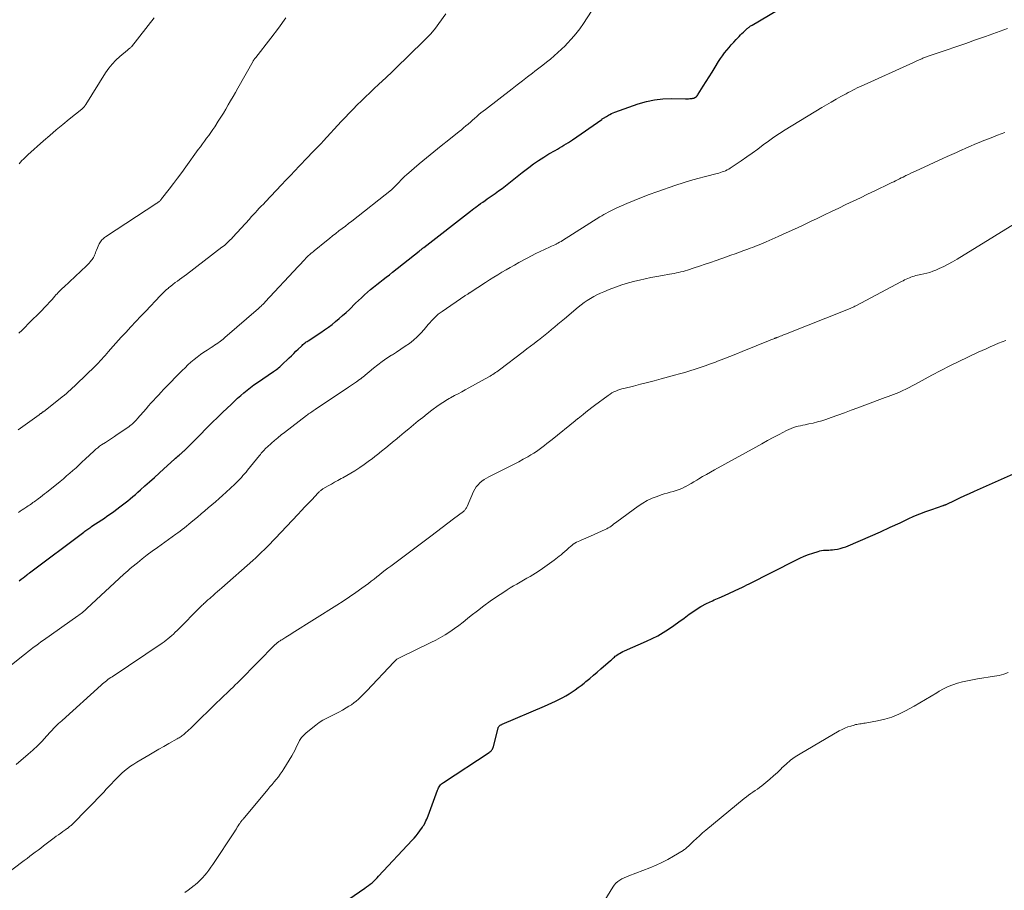
# Model space of a CAD drawing. Units: feet. Extents: x 1950000 to 1955040, y 540000 to 545000.
# Drawn here: x 1950797 to 1951016, y 540512 to 540706 of the extents above; entities that cross this region are included whole.
import ezdxf

# ---------------------------------------------------------------- set-up
doc = ezdxf.new("R2010")
doc.units = ezdxf.units.FT
doc.header["$LTSCALE"] = 100
doc.header["$MEASUREMENT"] = 0
doc.layers.add('CONTOUR INDEX', color=32, linetype='Continuous', lineweight=25)
doc.layers.add('CONTOUR INTERMEDIATE', color=40, linetype='Continuous', lineweight=15)

msp = doc.modelspace()

# ---------------------------------------------------------------- linework, layer by layer
at = {"layer": 'CONTOUR INDEX', "flags": 128}
for points, elevation in [([(1950797.05, 540580.86), (1950797.5, 540581.21), (1950797.94, 540581.55), (1950798.67, 540582.1), (1950798.76, 540582.16), (1950798.84, 540582.22), (1950798.93, 540582.29), (1950799.01, 540582.35), (1950799.09, 540582.42), (1950799.18, 540582.48), (1950799.26, 540582.54), (1950799.35, 540582.61), (1950811.4, 540591.69), (1950811.62, 540591.86), (1950811.85, 540592.02), (1950812.07, 540592.18), (1950812.3, 540592.34), (1950812.53, 540592.5), (1950812.76, 540592.66), (1950812.99, 540592.81), (1950813.22, 540592.97), (1950815.44, 540594.44), (1950815.78, 540594.67), (1950816.11, 540594.89), (1950816.44, 540595.12), (1950816.78, 540595.35), (1950817.11, 540595.58), (1950817.44, 540595.82), (1950817.76, 540596.06), (1950818.09, 540596.3), (1950819.41, 540597.28), (1950820, 540597.73), (1950820.59, 540598.18), (1950821.17, 540598.64), (1950821.75, 540599.11), (1950822.32, 540599.58), (1950822.88, 540600.06), (1950823.44, 540600.55), (1950824, 540601.04), (1950824.99, 540601.93), (1950826.04, 540602.87), (1950827.09, 540603.82), (1950828.13, 540604.76), (1950829.17, 540605.71), (1950831.54, 540607.88), (1950831.8, 540608.11), (1950832.05, 540608.34), (1950832.31, 540608.57), (1950832.58, 540608.79), (1950832.8, 540608.98), (1950832.95, 540609.11), (1950833.1, 540609.24), (1950833.25, 540609.38), (1950833.4, 540609.51), (1950833.55, 540609.64), (1950833.7, 540609.77), (1950833.85, 540609.91), (1950833.99, 540610.05), (1950834.36, 540610.41), (1950834.69, 540610.73), (1950835.02, 540611.05), (1950835.34, 540611.38), (1950835.66, 540611.7), (1950836.95, 540613.03), (1950837.61, 540613.69), (1950838.26, 540614.35), (1950838.92, 540615), (1950839.58, 540615.66), (1950840.25, 540616.3), (1950840.91, 540616.95), (1950841.58, 540617.6), (1950842.25, 540618.24), (1950844.22, 540620.14), (1950844.9, 540620.78), (1950845.58, 540621.41), (1950846.28, 540622.04), (1950846.99, 540622.65), (1950847.71, 540623.25), (1950848.45, 540623.83), (1950849.2, 540624.38), (1950849.97, 540624.92), (1950853.54, 540627.34), (1950853.78, 540627.5), (1950854.01, 540627.67), (1950854.24, 540627.84), (1950854.48, 540628.01), (1950854.7, 540628.19), (1950854.93, 540628.37), (1950855.14, 540628.56), (1950855.35, 540628.76), (1950857.02, 540630.38), (1950857.53, 540630.87), (1950858.04, 540631.36), (1950858.55, 540631.86), (1950859.06, 540632.35), (1950859.74, 540633), (1950859.91, 540633.17), (1950860.09, 540633.33), (1950860.27, 540633.48), (1950860.46, 540633.63), (1950860.65, 540633.78), (1950860.84, 540633.92), (1950861.04, 540634.05), (1950861.24, 540634.19), (1950864.06, 540636.06), (1950864.91, 540636.64), (1950865.74, 540637.23), (1950866.55, 540637.84), (1950867.35, 540638.47), (1950868.14, 540639.12), (1950868.91, 540639.78), (1950869.66, 540640.47), (1950870.4, 540641.17), (1950871.79, 540642.52), (1950872.44, 540643.15), (1950873.1, 540643.76), (1950873.76, 540644.36), (1950874.43, 540644.96), (1950875.12, 540645.55), (1950875.8, 540646.12), (1950876.49, 540646.68), (1950877.19, 540647.23), (1950877.89, 540647.77), (1950878.59, 540648.32), (1950879.29, 540648.87), (1950879.99, 540649.42), (1950885.88, 540654.09), (1950886.01, 540654.19), (1950886.14, 540654.3), (1950886.27, 540654.4), (1950886.39, 540654.5), (1950886.52, 540654.61), (1950886.65, 540654.71), (1950886.78, 540654.81), (1950886.91, 540654.91), (1950897.29, 540662.99), (1950897.68, 540663.29), (1950898.07, 540663.58), (1950898.46, 540663.87), (1950898.85, 540664.15), (1950899.05, 540664.3), (1950899.55, 540664.65), (1950900.04, 540665), (1950900.54, 540665.35), (1950901.04, 540665.7), (1950902.79, 540666.92), (1950903.56, 540667.47), (1950904.32, 540668.03), (1950905.07, 540668.61), (1950905.81, 540669.21), (1950906.54, 540669.8), (1950907.28, 540670.39), (1950908.02, 540670.98), (1950908.77, 540671.56), (1950910.23, 540672.68), (1950911.32, 540673.49), (1950912.43, 540674.27), (1950913.57, 540675), (1950914.74, 540675.7), (1950916.11, 540676.49), (1950916.6, 540676.77), (1950917.09, 540677.06), (1950917.58, 540677.35), (1950918.07, 540677.63), (1950918.56, 540677.93), (1950919.04, 540678.23), (1950919.51, 540678.54), (1950919.98, 540678.86), (1950926.46, 540683.37), (1950926.58, 540683.46), (1950926.71, 540683.55), (1950926.84, 540683.63), (1950926.98, 540683.72), (1950927.11, 540683.8), (1950927.24, 540683.88), (1950927.37, 540683.96), (1950927.51, 540684.04), (1950927.94, 540684.29), (1950928.29, 540684.48), (1950928.65, 540684.66), (1950929.02, 540684.82), (1950929.4, 540684.96), (1950934.57, 540686.8), (1950936.37, 540687.33), (1950938.19, 540687.73), (1950940.05, 540687.94), (1950941.92, 540688.01), (1950945.08, 540687.96), (1950945.39, 540687.96), (1950945.7, 540687.97), (1950946.02, 540687.98), (1950946.33, 540688), (1950946.51, 540688.02), (1950946.72, 540688.05), (1950946.93, 540688.11), (1950947.13, 540688.21), (1950947.31, 540688.33), (1950947.48, 540688.47), (1950947.64, 540688.63), (1950947.78, 540688.8), (1950947.91, 540688.98), (1950948.98, 540690.72), (1950949.64, 540691.78), (1950950.3, 540692.83), (1950950.96, 540693.89), (1950951.62, 540694.95), (1950952.41, 540696.2), (1950952.83, 540696.86), (1950953.28, 540697.51), (1950953.75, 540698.14), (1950954.23, 540698.76), (1950954.73, 540699.37), (1950955.24, 540699.96), (1950955.77, 540700.55), (1950956.31, 540701.12), (1950956.96, 540701.8), (1950957.27, 540702.12), (1950957.59, 540702.44), (1950957.91, 540702.75), (1950958.24, 540703.05), (1950958.62, 540703.4), (1950958.76, 540703.53), (1950958.91, 540703.65), (1950959.06, 540703.78), (1950959.21, 540703.89), (1950959.37, 540704.01), (1950959.52, 540704.12), (1950959.69, 540704.22), (1950959.85, 540704.32), (1950969.49, 540710.05)], 1080), ([(1950865.34, 540506.76), (1950873.83, 540512.56), (1950874.24, 540512.86), (1950874.65, 540513.16), (1950875.05, 540513.48), (1950875.44, 540513.81), (1950875.82, 540514.15), (1950876.19, 540514.5), (1950876.55, 540514.86), (1950876.9, 540515.23), (1950884.34, 540523.22), (1950884.79, 540523.72), (1950885.23, 540524.24), (1950885.65, 540524.77), (1950886.05, 540525.31), (1950886.66, 540526.15), (1950886.75, 540526.28), (1950886.83, 540526.42), (1950886.91, 540526.55), (1950886.99, 540526.69), (1950887.22, 540527.14), (1950887.41, 540527.51), (1950887.58, 540527.88), (1950887.74, 540528.26), (1950887.89, 540528.65), (1950890, 540534.39), (1950890.1, 540534.64), (1950890.22, 540534.88), (1950890.35, 540535.11), (1950890.5, 540535.34), (1950890.67, 540535.55), (1950890.86, 540535.74), (1950891.06, 540535.91), (1950891.28, 540536.07), (1950901.48, 540542.75), (1950901.64, 540542.87), (1950901.8, 540543.01), (1950901.94, 540543.15), (1950902.07, 540543.31), (1950902.19, 540543.49), (1950902.29, 540543.67), (1950902.36, 540543.86), (1950902.42, 540544.06), (1950903.43, 540548.13), (1950903.46, 540548.22), (1950903.49, 540548.31), (1950903.54, 540548.39), (1950903.59, 540548.47), (1950903.64, 540548.54), (1950903.71, 540548.61), (1950903.78, 540548.68), (1950903.85, 540548.73), (1950903.91, 540548.77), (1950904.02, 540548.84), (1950904.13, 540548.9), (1950904.25, 540548.96), (1950904.37, 540549.02), (1950913.73, 540553.01), (1950914.55, 540553.37), (1950915.36, 540553.73), (1950916.16, 540554.11), (1950916.96, 540554.5), (1950917.09, 540554.56), (1950917.81, 540554.94), (1950918.52, 540555.34), (1950919.22, 540555.76), (1950919.91, 540556.2), (1950920.58, 540556.66), (1950921.25, 540557.14), (1950921.9, 540557.63), (1950922.54, 540558.14), (1950922.95, 540558.49), (1950923.79, 540559.18), (1950924.63, 540559.88), (1950925.46, 540560.58), (1950926.28, 540561.29), (1950928.44, 540563.16), (1950928.61, 540563.31), (1950928.78, 540563.46), (1950928.94, 540563.62), (1950929.1, 540563.78), (1950929.26, 540563.94), (1950929.42, 540564.09), (1950929.6, 540564.22), (1950929.79, 540564.35), (1950930.09, 540564.54), (1950930.43, 540564.75), (1950930.79, 540564.95), (1950931.15, 540565.13), (1950931.51, 540565.3), (1950936.4, 540567.43), (1950937.67, 540568.02), (1950938.92, 540568.67), (1950940.12, 540569.38), (1950941.3, 540570.14), (1950942.46, 540570.94), (1950943.61, 540571.75), (1950944.74, 540572.58), (1950945.87, 540573.42), (1950946.04, 540573.54), (1950947.23, 540574.37), (1950948.45, 540575.14), (1950949.73, 540575.82), (1950951.03, 540576.44), (1950951.45, 540576.62), (1950952.57, 540577.11), (1950953.69, 540577.6), (1950954.81, 540578.11), (1950955.92, 540578.63), (1950957.05, 540579.16), (1950957.6, 540579.41), (1950958.14, 540579.67), (1950958.68, 540579.94), (1950959.22, 540580.21), (1950969.56, 540585.45), (1950970.48, 540585.9), (1950971.42, 540586.31), (1950972.37, 540586.68), (1950973.33, 540587.02), (1950974.51, 540587.41), (1950974.9, 540587.52), (1950975.29, 540587.6), (1950975.68, 540587.65), (1950976.08, 540587.67), (1950976.49, 540587.68), (1950976.89, 540587.7), (1950977.29, 540587.73), (1950977.69, 540587.76), (1950978.18, 540587.82), (1950978.81, 540587.91), (1950979.44, 540588.04), (1950980.06, 540588.23), (1950980.66, 540588.45), (1950983.95, 540589.83), (1950986.16, 540590.78), (1950988.36, 540591.75), (1950990.55, 540592.75), (1950992.73, 540593.77), (1950994.51, 540594.61), (1950995.81, 540595.2), (1950997.11, 540595.76), (1950998.43, 540596.27), (1950999.77, 540596.74), (1951002.29, 540597.59), (1951002.38, 540597.62), (1951002.46, 540597.65), (1951002.55, 540597.68), (1951002.63, 540597.71), (1951002.71, 540597.74), (1951002.8, 540597.78), (1951002.88, 540597.81), (1951002.96, 540597.85), (1951004.93, 540598.79), (1951006, 540599.3), (1951007.07, 540599.8), (1951008.15, 540600.29), (1951009.23, 540600.77), (1951019.21, 540605.2)], 1100)]:
    msp.add_lwpolyline(points, dxfattribs=dict(at, elevation=elevation))
at = {"layer": 'CONTOUR INTERMEDIATE', "flags": 128}
for points, elevation in [([(1950796.9, 540596.06), (1950797.3, 540596.34), (1950797.7, 540596.61), (1950798.11, 540596.88), (1950798.52, 540597.14), (1950798.79, 540597.32), (1950799.07, 540597.49), (1950799.34, 540597.67), (1950799.6, 540597.85), (1950799.87, 540598.04), (1950800.13, 540598.23), (1950800.4, 540598.42), (1950800.66, 540598.61), (1950800.91, 540598.81), (1950801.31, 540599.11), (1950801.77, 540599.46), (1950802.22, 540599.81), (1950802.67, 540600.17), (1950803.12, 540600.52), (1950806.18, 540602.96), (1950806.9, 540603.55), (1950807.61, 540604.15), (1950808.31, 540604.75), (1950809, 540605.37), (1950809.69, 540606), (1950810.37, 540606.63), (1950811.05, 540607.26), (1950811.73, 540607.89), (1950813.72, 540609.77), (1950813.91, 540609.94), (1950814.11, 540610.11), (1950814.31, 540610.28), (1950814.52, 540610.44), (1950814.73, 540610.6), (1950814.94, 540610.75), (1950815.16, 540610.9), (1950815.38, 540611.04), (1950816.25, 540611.61), (1950816.91, 540612.04), (1950817.56, 540612.47), (1950818.21, 540612.91), (1950818.86, 540613.35), (1950821.4, 540615.09), (1950821.67, 540615.29), (1950821.93, 540615.49), (1950822.18, 540615.7), (1950822.43, 540615.93), (1950822.67, 540616.16), (1950822.9, 540616.4), (1950823.13, 540616.64), (1950823.35, 540616.89), (1950825.24, 540619.09), (1950825.78, 540619.71), (1950826.33, 540620.33), (1950826.89, 540620.94), (1950827.45, 540621.54), (1950828.01, 540622.14), (1950828.58, 540622.74), (1950829.15, 540623.34), (1950829.72, 540623.94), (1950829.78, 540624), (1950830.38, 540624.62), (1950830.98, 540625.25), (1950831.59, 540625.87), (1950832.19, 540626.49), (1950833.27, 540627.58), (1950833.91, 540628.21), (1950834.56, 540628.83), (1950835.23, 540629.43), (1950835.91, 540630.01), (1950836.61, 540630.58), (1950837.32, 540631.12), (1950838.06, 540631.63), (1950838.8, 540632.13), (1950839.73, 540632.72), (1950840.09, 540632.95), (1950840.44, 540633.19), (1950840.8, 540633.42), (1950841.16, 540633.66), (1950841.55, 540633.92), (1950841.71, 540634.03), (1950841.86, 540634.14), (1950842.02, 540634.26), (1950842.17, 540634.38), (1950842.31, 540634.5), (1950842.46, 540634.63), (1950842.61, 540634.75), (1950842.75, 540634.88), (1950850.21, 540641.38), (1950850.41, 540641.55), (1950850.6, 540641.72), (1950850.79, 540641.9), (1950850.98, 540642.07), (1950851.17, 540642.25), (1950851.36, 540642.43), (1950851.54, 540642.62), (1950851.72, 540642.81), (1950859.06, 540650.7), (1950859.38, 540651.05), (1950859.7, 540651.39), (1950860.02, 540651.74), (1950860.34, 540652.09), (1950860.88, 540652.7), (1950860.93, 540652.74), (1950860.98, 540652.79), (1950861.02, 540652.84), (1950861.07, 540652.89), (1950861.12, 540652.93), (1950861.17, 540652.98), (1950861.22, 540653.02), (1950861.27, 540653.06), (1950861.63, 540653.38), (1950861.87, 540653.58), (1950862.11, 540653.78), (1950862.35, 540653.98), (1950862.59, 540654.18), (1950865.29, 540656.36), (1950865.99, 540656.92), (1950866.69, 540657.47), (1950867.4, 540658.03), (1950868.1, 540658.58), (1950868.81, 540659.13), (1950869.51, 540659.68), (1950870.22, 540660.23), (1950870.92, 540660.78), (1950879.73, 540667.74), (1950880.01, 540667.97), (1950880.28, 540668.21), (1950880.54, 540668.46), (1950880.79, 540668.72), (1950881.04, 540668.99), (1950881.29, 540669.25), (1950881.53, 540669.52), (1950881.78, 540669.79), (1950881.86, 540669.88), (1950882.15, 540670.18), (1950882.45, 540670.48), (1950882.75, 540670.77), (1950883.07, 540671.05), (1950885.92, 540673.46), (1950887.54, 540674.82), (1950889.18, 540676.17), (1950890.82, 540677.51), (1950892.47, 540678.83), (1950894.77, 540680.65), (1950895.28, 540681.06), (1950895.79, 540681.48), (1950896.29, 540681.9), (1950896.78, 540682.33), (1950896.83, 540682.37), (1950897.3, 540682.78), (1950897.77, 540683.19), (1950898.23, 540683.6), (1950898.7, 540684.01), (1950899.17, 540684.42), (1950899.64, 540684.82), (1950900.13, 540685.21), (1950900.61, 540685.59), (1950906.59, 540690.19), (1950907.71, 540691.06), (1950908.84, 540691.93), (1950909.97, 540692.79), (1950911.11, 540693.66), (1950911.63, 540694.05), (1950912.49, 540694.72), (1950913.36, 540695.4), (1950914.21, 540696.09), (1950915.06, 540696.78), (1950915.9, 540697.49), (1950916.72, 540698.22), (1950917.51, 540698.97), (1950918.3, 540699.73), (1950918.78, 540700.22), (1950919.76, 540701.28), (1950920.7, 540702.37), (1950921.56, 540703.51), (1950922.38, 540704.69), (1950926.77, 540711.5)], 1076), ([(1950796.87, 540614.37), (1950801.49, 540617.75), (1950801.57, 540617.81), (1950801.66, 540617.88), (1950801.74, 540617.94), (1950801.83, 540618), (1950801.92, 540618.06), (1950802, 540618.13), (1950802.09, 540618.19), (1950802.17, 540618.25), (1950802.27, 540618.32), (1950802.35, 540618.38), (1950802.44, 540618.44), (1950802.53, 540618.51), (1950806.16, 540621.36), (1950806.64, 540621.74), (1950807.1, 540622.12), (1950807.57, 540622.51), (1950808.03, 540622.91), (1950808.48, 540623.32), (1950808.93, 540623.73), (1950809.37, 540624.14), (1950809.81, 540624.56), (1950813.92, 540628.52), (1950814.32, 540628.91), (1950814.7, 540629.3), (1950815.08, 540629.71), (1950815.46, 540630.11), (1950815.82, 540630.53), (1950816.19, 540630.94), (1950816.55, 540631.36), (1950816.91, 540631.79), (1950817.35, 540632.31), (1950817.94, 540632.99), (1950818.53, 540633.67), (1950819.13, 540634.34), (1950819.74, 540635), (1950820.73, 540636.06), (1950821.84, 540637.25), (1950822.96, 540638.44), (1950824.08, 540639.62), (1950825.2, 540640.8), (1950828.38, 540644.15), (1950828.83, 540644.6), (1950829.28, 540645.05), (1950829.75, 540645.48), (1950830.23, 540645.91), (1950830.25, 540645.93), (1950830.73, 540646.33), (1950831.21, 540646.72), (1950831.7, 540647.1), (1950832.2, 540647.46), (1950832.71, 540647.82), (1950833.21, 540648.19), (1950833.71, 540648.56), (1950834.21, 540648.93), (1950842.09, 540654.95), (1950842.42, 540655.2), (1950842.74, 540655.46), (1950843.05, 540655.73), (1950843.36, 540656.01), (1950843.65, 540656.29), (1950843.95, 540656.58), (1950844.23, 540656.87), (1950844.52, 540657.17), (1950848.19, 540661.21), (1950848.63, 540661.69), (1950849.07, 540662.17), (1950849.52, 540662.65), (1950849.96, 540663.13), (1950850.4, 540663.61), (1950850.85, 540664.09), (1950851.3, 540664.57), (1950851.75, 540665.04), (1950855.34, 540668.8), (1950856.33, 540669.85), (1950857.32, 540670.89), (1950858.31, 540671.94), (1950859.29, 540672.99), (1950859.82, 540673.55), (1950860.54, 540674.32), (1950861.27, 540675.08), (1950862, 540675.84), (1950862.73, 540676.6), (1950864.04, 540677.95), (1950864.12, 540678.03), (1950864.2, 540678.11), (1950864.27, 540678.19), (1950864.35, 540678.27), (1950864.43, 540678.35), (1950864.51, 540678.43), (1950864.58, 540678.52), (1950864.66, 540678.6), (1950868.61, 540682.88), (1950869.48, 540683.82), (1950870.36, 540684.75), (1950871.26, 540685.66), (1950872.16, 540686.57), (1950873.08, 540687.46), (1950873.99, 540688.35), (1950874.92, 540689.24), (1950875.84, 540690.12), (1950876.98, 540691.19), (1950878.47, 540692.61), (1950879.97, 540694.03), (1950881.45, 540695.46), (1950882.93, 540696.9), (1950887.71, 540701.57), (1950887.92, 540701.78), (1950888.13, 540701.99), (1950888.34, 540702.2), (1950888.54, 540702.42), (1950888.74, 540702.64), (1950888.94, 540702.87), (1950889.12, 540703.1), (1950889.3, 540703.34), (1950891.83, 540706.84)], 1072), ([(1950796.98, 540635.87), (1950797.7, 540636.54), (1950798.4, 540637.23), (1950799.1, 540637.92), (1950802.11, 540640.95), (1950802.69, 540641.55), (1950803.26, 540642.15), (1950803.82, 540642.76), (1950804.38, 540643.38), (1950805.01, 540644.1), (1950805.24, 540644.36), (1950805.48, 540644.62), (1950805.72, 540644.88), (1950805.96, 540645.14), (1950806.2, 540645.39), (1950806.45, 540645.65), (1950806.7, 540645.89), (1950806.96, 540646.13), (1950812.04, 540650.87), (1950812.33, 540651.15), (1950812.6, 540651.44), (1950812.87, 540651.75), (1950813.12, 540652.06), (1950813.26, 540652.25), (1950813.43, 540652.48), (1950813.58, 540652.72), (1950813.7, 540652.97), (1950813.82, 540653.23), (1950813.92, 540653.49), (1950814.03, 540653.76), (1950814.13, 540654.02), (1950814.24, 540654.28), (1950814.85, 540655.69), (1950814.97, 540655.94), (1950815.1, 540656.17), (1950815.26, 540656.38), (1950815.44, 540656.59), (1950815.63, 540656.78), (1950815.84, 540656.96), (1950816.05, 540657.12), (1950816.27, 540657.28), (1950827.66, 540664.74), (1950827.81, 540664.84), (1950827.95, 540664.95), (1950828.09, 540665.06), (1950828.23, 540665.18), (1950828.35, 540665.3), (1950828.48, 540665.43), (1950828.6, 540665.57), (1950828.71, 540665.71), (1950830.37, 540667.87), (1950831.31, 540669.1), (1950832.24, 540670.33), (1950833.16, 540671.58), (1950834.07, 540672.82), (1950836.85, 540676.67), (1950837.31, 540677.3), (1950837.77, 540677.93), (1950838.23, 540678.56), (1950838.7, 540679.19), (1950839.16, 540679.82), (1950839.62, 540680.46), (1950840.06, 540681.1), (1950840.5, 540681.75), (1950841.29, 540682.94), (1950841.87, 540683.84), (1950842.43, 540684.74), (1950842.98, 540685.65), (1950843.51, 540686.58), (1950844.04, 540687.51), (1950844.56, 540688.43), (1950845.09, 540689.36), (1950845.61, 540690.29), (1950849.04, 540696.33), (1950849.07, 540696.39), (1950849.1, 540696.44), (1950849.14, 540696.5), (1950849.17, 540696.55), (1950849.21, 540696.6), (1950849.25, 540696.66), (1950849.28, 540696.71), (1950849.32, 540696.76), (1950849.37, 540696.81), (1950849.43, 540696.89), (1950849.49, 540696.97), (1950849.55, 540697.05), (1950849.61, 540697.12), (1950852.94, 540701.4), (1950854.64, 540703.64), (1950856.3, 540705.91)], 1068), ([(1950797.06, 540673.53), (1950797.37, 540673.87), (1950797.68, 540674.21), (1950798, 540674.54), (1950798.33, 540674.86), (1950798.66, 540675.17), (1950799, 540675.48), (1950802.46, 540678.58), (1950803.88, 540679.82), (1950805.3, 540681.05), (1950806.74, 540682.25), (1950808.2, 540683.44), (1950810.97, 540685.67), (1950811.05, 540685.73), (1950811.13, 540685.8), (1950811.21, 540685.86), (1950811.29, 540685.92), (1950811.36, 540685.98), (1950811.43, 540686.05), (1950811.5, 540686.13), (1950811.56, 540686.2), (1950811.6, 540686.26), (1950811.68, 540686.37), (1950811.76, 540686.48), (1950811.83, 540686.59), (1950811.9, 540686.71), (1950816.26, 540693.71), (1950816.96, 540694.71), (1950817.71, 540695.67), (1950818.55, 540696.54), (1950819.45, 540697.37), (1950821.11, 540698.75), (1950821.23, 540698.85), (1950821.34, 540698.94), (1950821.45, 540699.03), (1950821.57, 540699.12), (1950821.68, 540699.21), (1950821.79, 540699.3), (1950821.89, 540699.41), (1950821.99, 540699.52), (1950827.07, 540705.94)], 1064), ([(1950795.28, 540562.14), (1950797.96, 540564.29), (1950798.52, 540564.73), (1950799.07, 540565.16), (1950799.63, 540565.6), (1950800.19, 540566.02), (1950800.76, 540566.45), (1950801.33, 540566.87), (1950801.9, 540567.28), (1950802.47, 540567.69), (1950810.09, 540573.05), (1950810.35, 540573.25), (1950810.62, 540573.44), (1950810.87, 540573.64), (1950811.13, 540573.85), (1950811.38, 540574.06), (1950811.63, 540574.27), (1950811.87, 540574.49), (1950812.12, 540574.71), (1950820.3, 540582.31), (1950820.74, 540582.71), (1950821.19, 540583.1), (1950821.64, 540583.49), (1950822.1, 540583.87), (1950823.34, 540584.88), (1950824.42, 540585.75), (1950825.52, 540586.6), (1950826.63, 540587.44), (1950827.76, 540588.27), (1950831.83, 540591.2), (1950832.32, 540591.56), (1950832.81, 540591.92), (1950833.29, 540592.29), (1950833.77, 540592.66), (1950834.25, 540593.04), (1950834.73, 540593.42), (1950835.2, 540593.81), (1950835.67, 540594.2), (1950836.67, 540595.04), (1950837.47, 540595.71), (1950838.28, 540596.39), (1950839.08, 540597.07), (1950839.88, 540597.75), (1950840.68, 540598.43), (1950841.47, 540599.13), (1950842.25, 540599.83), (1950843.02, 540600.55), (1950844.96, 540602.36), (1950845.34, 540602.72), (1950845.71, 540603.09), (1950846.07, 540603.46), (1950846.43, 540603.84), (1950846.78, 540604.24), (1950847.12, 540604.63), (1950847.46, 540605.03), (1950847.79, 540605.43), (1950850.45, 540608.71), (1950850.65, 540608.96), (1950850.85, 540609.2), (1950851.06, 540609.45), (1950851.27, 540609.69), (1950851.49, 540609.92), (1950851.71, 540610.15), (1950851.94, 540610.37), (1950852.18, 540610.59), (1950853.1, 540611.43), (1950853.81, 540612.05), (1950854.52, 540612.66), (1950855.25, 540613.26), (1950855.99, 540613.84), (1950860.87, 540617.57), (1950861.11, 540617.75), (1950861.35, 540617.93), (1950861.59, 540618.1), (1950861.84, 540618.27), (1950862.09, 540618.44), (1950862.34, 540618.61), (1950862.58, 540618.78), (1950862.83, 540618.95), (1950870.19, 540623.89), (1950870.64, 540624.19), (1950871.08, 540624.5), (1950871.53, 540624.8), (1950871.97, 540625.1), (1950872.69, 540625.58), (1950872.78, 540625.64), (1950872.86, 540625.7), (1950872.95, 540625.77), (1950873.03, 540625.83), (1950873.11, 540625.9), (1950873.19, 540625.97), (1950873.28, 540626.03), (1950873.36, 540626.1), (1950875.74, 540628.08), (1950876.72, 540628.86), (1950877.71, 540629.6), (1950878.73, 540630.3), (1950879.77, 540630.98), (1950879.95, 540631.08), (1950880.91, 540631.69), (1950881.87, 540632.32), (1950882.81, 540632.96), (1950883.75, 540633.61), (1950884.65, 540634.31), (1950885.5, 540635.05), (1950886.3, 540635.86), (1950887.05, 540636.71), (1950887.94, 540637.8), (1950888.28, 540638.21), (1950888.64, 540638.6), (1950889, 540638.99), (1950889.37, 540639.37), (1950889.76, 540639.73), (1950890.16, 540640.08), (1950890.58, 540640.4), (1950891.01, 540640.71), (1950896.03, 540644.14), (1950896.16, 540644.23), (1950896.29, 540644.31), (1950896.43, 540644.4), (1950896.56, 540644.48), (1950896.7, 540644.56), (1950896.77, 540644.61), (1950896.84, 540644.65), (1950896.9, 540644.69), (1950896.97, 540644.73), (1950897.04, 540644.77), (1950897.11, 540644.82), (1950897.17, 540644.86), (1950897.24, 540644.9), (1950900.66, 540647.13), (1950901.56, 540647.71), (1950902.47, 540648.29), (1950903.38, 540648.85), (1950904.3, 540649.41), (1950905.22, 540649.96), (1950906.15, 540650.5), (1950907.09, 540651.02), (1950908.03, 540651.54), (1950909.91, 540652.56), (1950910.85, 540653.06), (1950911.8, 540653.54), (1950912.76, 540654.01), (1950913.73, 540654.46), (1950914.99, 540655.03), (1950915.33, 540655.19), (1950915.67, 540655.35), (1950916.01, 540655.51), (1950916.34, 540655.68), (1950916.38, 540655.7), (1950916.73, 540655.88), (1950917.08, 540656.07), (1950917.42, 540656.27), (1950917.76, 540656.47), (1950926.07, 540661.7), (1950926.51, 540661.97), (1950926.95, 540662.23), (1950927.4, 540662.49), (1950927.85, 540662.74), (1950928.3, 540662.98), (1950928.76, 540663.21), (1950929.23, 540663.43), (1950929.7, 540663.65), (1950932.02, 540664.67), (1950933.66, 540665.37), (1950935.31, 540666.04), (1950936.98, 540666.67), (1950938.66, 540667.28), (1950942.88, 540668.74), (1950944.52, 540669.28), (1950946.16, 540669.8), (1950947.82, 540670.27), (1950949.49, 540670.71), (1950952.06, 540671.35), (1950952.45, 540671.45), (1950952.83, 540671.56), (1950953.21, 540671.69), (1950953.59, 540671.82), (1950953.96, 540671.96), (1950954.32, 540672.13), (1950954.66, 540672.32), (1950955, 540672.53), (1950957.44, 540674.19), (1950958.67, 540675.04), (1950959.89, 540675.9), (1950961.1, 540676.78), (1950962.29, 540677.68), (1950963.49, 540678.56), (1950964.71, 540679.42), (1950965.96, 540680.25), (1950967.22, 540681.04), (1950975.36, 540685.98), (1950976.4, 540686.61), (1950977.45, 540687.23), (1950978.51, 540687.83), (1950979.57, 540688.42), (1950980.73, 540689.06), (1950981.22, 540689.32), (1950981.71, 540689.59), (1950982.2, 540689.85), (1950982.7, 540690.1), (1950983.2, 540690.35), (1950983.7, 540690.6), (1950984.21, 540690.84), (1950984.71, 540691.07), (1950994.9, 540695.64), (1950995.37, 540695.85), (1950995.85, 540696.07), (1950996.33, 540696.29), (1950996.8, 540696.5), (1950997.35, 540696.76), (1950997.55, 540696.85), (1950997.75, 540696.94), (1950997.96, 540697.02), (1950998.16, 540697.11), (1950998.37, 540697.19), (1950998.57, 540697.26), (1950998.78, 540697.34), (1950998.99, 540697.41), (1951002.94, 540698.76), (1951005.12, 540699.51), (1951007.3, 540700.26), (1951009.48, 540701.02), (1951011.66, 540701.79), (1951016.57, 540703.53)], 1084), ([(1950796.4, 540540.09), (1950799.06, 540542.34), (1950800.13, 540543.28), (1950801.18, 540544.26), (1950802.18, 540545.27), (1950803.15, 540546.32), (1950804.95, 540548.33), (1950805.01, 540548.39), (1950805.06, 540548.45), (1950805.12, 540548.51), (1950805.18, 540548.57), (1950805.24, 540548.63), (1950805.29, 540548.68), (1950805.35, 540548.73), (1950805.41, 540548.78), (1950805.47, 540548.83), (1950805.53, 540548.88), (1950805.59, 540548.94), (1950805.65, 540548.99), (1950805.9, 540549.21), (1950806.08, 540549.37), (1950806.27, 540549.54), (1950806.45, 540549.7), (1950806.63, 540549.87), (1950815.29, 540557.7), (1950815.58, 540557.95), (1950815.87, 540558.2), (1950816.16, 540558.44), (1950816.46, 540558.68), (1950816.77, 540558.91), (1950817.08, 540559.14), (1950817.39, 540559.36), (1950817.7, 540559.57), (1950828.8, 540567.03), (1950829.25, 540567.34), (1950829.69, 540567.66), (1950830.12, 540568), (1950830.54, 540568.34), (1950830.95, 540568.69), (1950831.36, 540569.05), (1950831.75, 540569.43), (1950832.14, 540569.81), (1950837.44, 540575.19), (1950837.59, 540575.34), (1950837.74, 540575.49), (1950837.9, 540575.64), (1950838.05, 540575.79), (1950838.21, 540575.93), (1950838.37, 540576.07), (1950838.53, 540576.22), (1950838.69, 540576.36), (1950838.78, 540576.43), (1950838.98, 540576.61), (1950839.19, 540576.78), (1950839.39, 540576.96), (1950839.6, 540577.14), (1950840.15, 540577.62), (1950840.62, 540578.04), (1950841.1, 540578.46), (1950841.58, 540578.88), (1950842.06, 540579.31), (1950848.94, 540585.39), (1950849.6, 540585.98), (1950850.25, 540586.58), (1950850.89, 540587.2), (1950851.53, 540587.82), (1950852.16, 540588.45), (1950852.78, 540589.08), (1950853.4, 540589.72), (1950854.01, 540590.37), (1950858.97, 540595.63), (1950859.76, 540596.46), (1950860.54, 540597.29), (1950861.32, 540598.12), (1950862.11, 540598.95), (1950863.42, 540600.35), (1950863.55, 540600.48), (1950863.68, 540600.61), (1950863.81, 540600.73), (1950863.95, 540600.85), (1950864.09, 540600.96), (1950864.23, 540601.07), (1950864.38, 540601.17), (1950864.54, 540601.27), (1950865.67, 540601.94), (1950866.4, 540602.36), (1950867.13, 540602.77), (1950867.87, 540603.17), (1950868.61, 540603.56), (1950868.96, 540603.75), (1950869.87, 540604.24), (1950870.76, 540604.76), (1950871.64, 540605.31), (1950872.51, 540605.87), (1950872.71, 540606.01), (1950873.66, 540606.67), (1950874.6, 540607.35), (1950875.52, 540608.05), (1950876.44, 540608.76), (1950876.56, 540608.85), (1950877.52, 540609.63), (1950878.48, 540610.41), (1950879.44, 540611.19), (1950880.39, 540611.98), (1950880.55, 540612.11), (1950881.57, 540612.96), (1950882.58, 540613.81), (1950883.61, 540614.66), (1950884.63, 540615.51), (1950884.68, 540615.55), (1950885.68, 540616.37), (1950886.69, 540617.17), (1950887.71, 540617.97), (1950888.74, 540618.75), (1950890.16, 540619.82), (1950890.49, 540620.06), (1950890.82, 540620.29), (1950891.15, 540620.51), (1950891.5, 540620.73), (1950891.84, 540620.94), (1950892.19, 540621.14), (1950892.55, 540621.34), (1950892.9, 540621.53), (1950893.77, 540622), (1950894.57, 540622.42), (1950895.36, 540622.85), (1950896.15, 540623.28), (1950896.93, 540623.71), (1950901.39, 540626.17), (1950901.69, 540626.35), (1950902, 540626.53), (1950902.3, 540626.72), (1950902.59, 540626.91), (1950902.89, 540627.11), (1950903.18, 540627.32), (1950903.46, 540627.53), (1950903.75, 540627.74), (1950909.01, 540631.75), (1950909.83, 540632.37), (1950910.65, 540632.99), (1950911.46, 540633.62), (1950912.28, 540634.24), (1950912.43, 540634.36), (1950913.16, 540634.93), (1950913.89, 540635.51), (1950914.61, 540636.1), (1950915.32, 540636.69), (1950916.03, 540637.29), (1950916.74, 540637.9), (1950917.46, 540638.49), (1950918.17, 540639.09), (1950921.25, 540641.66), (1950921.9, 540642.18), (1950922.56, 540642.67), (1950923.25, 540643.14), (1950923.95, 540643.59), (1950924.67, 540644), (1950925.4, 540644.39), (1950926.15, 540644.75), (1950926.91, 540645.08), (1950928.14, 540645.58), (1950929.54, 540646.11), (1950930.95, 540646.61), (1950932.38, 540647.04), (1950933.82, 540647.43), (1950934.83, 540647.68), (1950936.11, 540647.97), (1950937.39, 540648.25), (1950938.67, 540648.5), (1950939.96, 540648.72), (1950941.54, 540648.98), (1950942.04, 540649.07), (1950942.54, 540649.16), (1950943.04, 540649.26), (1950943.53, 540649.37), (1950944.02, 540649.48), (1950944.51, 540649.61), (1950945, 540649.75), (1950945.49, 540649.9), (1950946.98, 540650.38), (1950948.2, 540650.77), (1950949.43, 540651.18), (1950950.65, 540651.6), (1950951.87, 540652.02), (1950954.19, 540652.84), (1950955.15, 540653.18), (1950956.1, 540653.53), (1950957.06, 540653.87), (1950958.01, 540654.22), (1950958.89, 540654.54), (1950959.4, 540654.73), (1950959.92, 540654.93), (1950960.43, 540655.12), (1950960.95, 540655.33), (1950961.46, 540655.53), (1950961.97, 540655.74), (1950962.47, 540655.96), (1950962.98, 540656.18), (1950965.61, 540657.35), (1950967.43, 540658.16), (1950969.24, 540658.99), (1950971.05, 540659.83), (1950972.85, 540660.67), (1950974.31, 540661.36), (1950975.91, 540662.13), (1950977.51, 540662.89), (1950979.11, 540663.66), (1950980.71, 540664.43), (1950982.31, 540665.2), (1950983.91, 540665.97), (1950985.51, 540666.74), (1950987.12, 540667.51), (1950990.48, 540669.12), (1950990.9, 540669.32), (1950991.32, 540669.52), (1950991.73, 540669.73), (1950992.15, 540669.93), (1950992.56, 540670.14), (1950992.98, 540670.35), (1950993.39, 540670.56), (1950993.81, 540670.77), (1950994.03, 540670.88), (1950994.56, 540671.14), (1950995.09, 540671.39), (1950995.62, 540671.64), (1950996.15, 540671.89), (1951002.19, 540674.65), (1951003.21, 540675.11), (1951004.23, 540675.58), (1951005.25, 540676.04), (1951006.28, 540676.5), (1951006.35, 540676.53), (1951007.34, 540676.97), (1951008.33, 540677.4), (1951009.32, 540677.83), (1951010.32, 540678.25), (1951011.32, 540678.66), (1951012.33, 540679.06), (1951013.34, 540679.44), (1951014.35, 540679.83), (1951015.97, 540680.42)], 1088), ([(1950790.6, 540513.03), (1950797.59, 540518.29), (1950798.2, 540518.75), (1950798.81, 540519.21), (1950799.42, 540519.67), (1950800.03, 540520.13), (1950800.64, 540520.58), (1950801.25, 540521.04), (1950801.86, 540521.5), (1950802.47, 540521.96), (1950804.83, 540523.74), (1950805.31, 540524.11), (1950805.8, 540524.47), (1950806.29, 540524.82), (1950806.79, 540525.18), (1950807.44, 540525.64), (1950807.61, 540525.76), (1950807.78, 540525.88), (1950807.95, 540526.01), (1950808.11, 540526.14), (1950808.28, 540526.27), (1950808.44, 540526.4), (1950808.59, 540526.54), (1950808.74, 540526.69), (1950815.84, 540533.95), (1950816.41, 540534.55), (1950816.98, 540535.15), (1950817.55, 540535.76), (1950818.1, 540536.37), (1950818.67, 540536.98), (1950819.25, 540537.57), (1950819.86, 540538.13), (1950820.49, 540538.67), (1950821.14, 540539.19), (1950821.81, 540539.68), (1950822.5, 540540.14), (1950823.2, 540540.58), (1950825.83, 540542.13), (1950826.95, 540542.79), (1950828.07, 540543.44), (1950829.2, 540544.09), (1950830.33, 540544.73), (1950832.16, 540545.76), (1950832.37, 540545.89), (1950832.59, 540546.02), (1950832.8, 540546.15), (1950833.02, 540546.29), (1950833.22, 540546.43), (1950833.43, 540546.58), (1950833.62, 540546.73), (1950833.82, 540546.9), (1950834.11, 540547.15), (1950834.44, 540547.45), (1950834.77, 540547.74), (1950835.09, 540548.05), (1950835.41, 540548.36), (1950841.15, 540553.98), (1950841.46, 540554.28), (1950841.76, 540554.57), (1950842.07, 540554.86), (1950842.39, 540555.15), (1950842.7, 540555.44), (1950843.01, 540555.73), (1950843.32, 540556.02), (1950843.62, 540556.32), (1950844.04, 540556.72), (1950844.56, 540557.22), (1950845.07, 540557.73), (1950845.58, 540558.23), (1950846.08, 540558.74), (1950853.95, 540566.69), (1950854.07, 540566.81), (1950854.2, 540566.92), (1950854.32, 540567.04), (1950854.46, 540567.15), (1950854.59, 540567.25), (1950854.73, 540567.36), (1950854.87, 540567.45), (1950855.02, 540567.55), (1950855.18, 540567.65), (1950855.41, 540567.79), (1950855.63, 540567.93), (1950855.86, 540568.07), (1950856.09, 540568.21), (1950856.33, 540568.35), (1950856.68, 540568.57), (1950857.03, 540568.78), (1950857.37, 540569), (1950857.72, 540569.21), (1950867.63, 540575.44), (1950869.05, 540576.35), (1950870.45, 540577.28), (1950871.82, 540578.25), (1950873.18, 540579.23), (1950874.63, 540580.3), (1950875.25, 540580.77), (1950875.88, 540581.25), (1950876.49, 540581.73), (1950877.1, 540582.22), (1950877.72, 540582.71), (1950878.33, 540583.2), (1950878.95, 540583.68), (1950879.58, 540584.15), (1950888.47, 540590.82), (1950889.73, 540591.77), (1950890.99, 540592.71), (1950892.25, 540593.66), (1950893.5, 540594.61), (1950895.73, 540596.3), (1950895.87, 540596.41), (1950896, 540596.53), (1950896.11, 540596.66), (1950896.22, 540596.8), (1950896.31, 540596.94), (1950896.41, 540597.09), (1950896.49, 540597.25), (1950896.56, 540597.41), (1950898.01, 540600.67), (1950898.29, 540601.21), (1950898.6, 540601.71), (1950898.98, 540602.18), (1950899.39, 540602.61), (1950899.84, 540603), (1950900.32, 540603.37), (1950900.83, 540603.69), (1950901.36, 540603.98), (1950905.97, 540606.25), (1950907, 540606.77), (1950908.01, 540607.3), (1950909.01, 540607.86), (1950910.01, 540608.43), (1950910.74, 540608.85), (1950911.35, 540609.23), (1950911.96, 540609.62), (1950912.56, 540610.04), (1950913.14, 540610.47), (1950913.71, 540610.91), (1950914.28, 540611.35), (1950914.85, 540611.8), (1950915.42, 540612.26), (1950920.57, 540616.43), (1950920.65, 540616.49), (1950920.73, 540616.56), (1950920.81, 540616.63), (1950920.89, 540616.69), (1950920.98, 540616.76), (1950921.06, 540616.82), (1950921.14, 540616.89), (1950921.22, 540616.95), (1950922.32, 540617.83), (1950922.95, 540618.34), (1950923.59, 540618.84), (1950924.23, 540619.33), (1950924.88, 540619.81), (1950927.9, 540622.06), (1950928.3, 540622.33), (1950928.7, 540622.59), (1950929.13, 540622.81), (1950929.56, 540623.01), (1950930.01, 540623.19), (1950930.46, 540623.35), (1950930.92, 540623.49), (1950931.39, 540623.62), (1950933.52, 540624.14), (1950935.06, 540624.53), (1950936.59, 540624.92), (1950938.12, 540625.32), (1950939.65, 540625.72), (1950942.61, 540626.52), (1950943.76, 540626.84), (1950944.91, 540627.17), (1950946.05, 540627.51), (1950947.19, 540627.87), (1950948.33, 540628.24), (1950949.46, 540628.63), (1950950.58, 540629.04), (1950951.7, 540629.46), (1950952.19, 540629.64), (1950953.55, 540630.17), (1950954.91, 540630.7), (1950956.27, 540631.24), (1950957.62, 540631.78), (1950963.85, 540634.31), (1950964.05, 540634.39), (1950964.25, 540634.47), (1950964.45, 540634.55), (1950964.65, 540634.62), (1950964.84, 540634.7), (1950964.94, 540634.74), (1950965.04, 540634.78), (1950965.15, 540634.82), (1950965.25, 540634.86), (1950965.35, 540634.89), (1950965.45, 540634.93), (1950965.55, 540634.97), (1950965.65, 540635.01), (1950966.07, 540635.18), (1950966.38, 540635.31), (1950966.69, 540635.43), (1950967, 540635.55), (1950967.31, 540635.68), (1950980.89, 540641.05), (1950981.15, 540641.15), (1950981.41, 540641.26), (1950981.66, 540641.37), (1950981.91, 540641.48), (1950982.17, 540641.6), (1950982.42, 540641.72), (1950982.67, 540641.85), (1950982.91, 540641.97), (1950993.04, 540647.33), (1950993.38, 540647.51), (1950993.73, 540647.69), (1950994.08, 540647.86), (1950994.43, 540648.04), (1950994.45, 540648.05), (1950994.79, 540648.2), (1950995.14, 540648.35), (1950995.5, 540648.47), (1950995.86, 540648.57), (1950996.23, 540648.66), (1950996.6, 540648.75), (1950996.97, 540648.83), (1950997.34, 540648.91), (1950997.98, 540649.04), (1950998.66, 540649.2), (1950999.34, 540649.39), (1951000, 540649.62), (1951000.65, 540649.88), (1951001.41, 540650.22), (1951002.42, 540650.7), (1951003.42, 540651.2), (1951004.4, 540651.74), (1951005.37, 540652.31), (1951021.99, 540662.53)], 1092), ([(1950833.88, 540511.66), (1950834.6, 540512.13), (1950835.3, 540512.64), (1950835.97, 540513.18), (1950836.18, 540513.36), (1950836.74, 540513.86), (1950837.27, 540514.37), (1950837.78, 540514.91), (1950838.27, 540515.46), (1950838.74, 540516.03), (1950839.2, 540516.62), (1950839.63, 540517.22), (1950840.05, 540517.83), (1950844.87, 540525.14), (1950845.09, 540525.47), (1950845.3, 540525.79), (1950845.51, 540526.12), (1950845.72, 540526.44), (1950845.95, 540526.8), (1950846.05, 540526.95), (1950846.15, 540527.1), (1950846.25, 540527.24), (1950846.36, 540527.39), (1950846.47, 540527.53), (1950846.58, 540527.67), (1950846.69, 540527.81), (1950846.8, 540527.94), (1950852.31, 540534.52), (1950852.77, 540535.07), (1950853.24, 540535.63), (1950853.71, 540536.19), (1950854.17, 540536.74), (1950854.63, 540537.31), (1950855.06, 540537.89), (1950855.47, 540538.49), (1950855.86, 540539.1), (1950857.61, 540542.02), (1950857.99, 540542.68), (1950858.36, 540543.35), (1950858.69, 540544.04), (1950859.01, 540544.74), (1950859.36, 540545.41), (1950859.77, 540546.03), (1950860.26, 540546.59), (1950860.82, 540547.11), (1950862.94, 540548.8), (1950863.72, 540549.38), (1950864.54, 540549.92), (1950865.39, 540550.39), (1950866.27, 540550.81), (1950867.16, 540551.22), (1950868.03, 540551.66), (1950868.89, 540552.13), (1950869.73, 540552.63), (1950870.31, 540552.99), (1950870.87, 540553.35), (1950871.41, 540553.74), (1950871.92, 540554.16), (1950872.42, 540554.59), (1950872.45, 540554.61), (1950872.92, 540555.06), (1950873.38, 540555.51), (1950873.84, 540555.97), (1950874.29, 540556.43), (1950880.31, 540562.82), (1950880.4, 540562.92), (1950880.49, 540563.01), (1950880.58, 540563.1), (1950880.68, 540563.2), (1950880.77, 540563.28), (1950880.87, 540563.37), (1950880.97, 540563.44), (1950881.08, 540563.52), (1950881.13, 540563.55), (1950881.27, 540563.63), (1950881.41, 540563.71), (1950881.55, 540563.78), (1950881.7, 540563.85), (1950888.52, 540567.14), (1950889.6, 540567.69), (1950890.66, 540568.27), (1950891.7, 540568.9), (1950892.72, 540569.56), (1950893.72, 540570.26), (1950894.7, 540570.97), (1950895.67, 540571.71), (1950896.63, 540572.46), (1950897.47, 540573.14), (1950898.85, 540574.23), (1950900.25, 540575.29), (1950901.68, 540576.31), (1950903.12, 540577.31), (1950904.72, 540578.38), (1950905.43, 540578.85), (1950906.15, 540579.3), (1950906.87, 540579.73), (1950907.61, 540580.15), (1950908.35, 540580.56), (1950909.08, 540580.99), (1950909.81, 540581.42), (1950910.54, 540581.85), (1950911.71, 540582.57), (1950912.77, 540583.25), (1950913.82, 540583.95), (1950914.85, 540584.68), (1950915.86, 540585.44), (1950916.99, 540586.32), (1950917.42, 540586.66), (1950917.84, 540587.01), (1950918.26, 540587.37), (1950918.67, 540587.74), (1950918.87, 540587.92), (1950919.18, 540588.2), (1950919.49, 540588.46), (1950919.81, 540588.72), (1950920.14, 540588.98), (1950920.48, 540589.21), (1950920.83, 540589.43), (1950921.19, 540589.61), (1950921.57, 540589.78), (1950921.87, 540589.89), (1950922.4, 540590.1), (1950922.93, 540590.32), (1950923.45, 540590.54), (1950923.98, 540590.77), (1950927.22, 540592.24), (1950927.57, 540592.41), (1950927.91, 540592.6), (1950928.23, 540592.81), (1950928.55, 540593.03), (1950928.86, 540593.26), (1950929.18, 540593.5), (1950929.49, 540593.73), (1950929.8, 540593.96), (1950934.56, 540597.47), (1950935.55, 540598.12), (1950936.57, 540598.71), (1950937.64, 540599.2), (1950938.74, 540599.63), (1950939.69, 540599.95), (1950940.35, 540600.16), (1950941.01, 540600.36), (1950941.68, 540600.54), (1950942.34, 540600.71), (1950943.01, 540600.91), (1950943.65, 540601.13), (1950944.28, 540601.4), (1950944.9, 540601.71), (1950945, 540601.76), (1950945.65, 540602.13), (1950946.3, 540602.49), (1950946.94, 540602.87), (1950947.58, 540603.25), (1950948.01, 540603.51), (1950948.87, 540604.01), (1950949.73, 540604.51), (1950950.6, 540605.01), (1950951.47, 540605.49), (1950960.68, 540610.58), (1950961.98, 540611.29), (1950963.27, 540612), (1950964.57, 540612.7), (1950965.88, 540613.39), (1950967.52, 540614.27), (1950968.01, 540614.51), (1950968.51, 540614.72), (1950969.02, 540614.9), (1950969.53, 540615.05), (1950970.06, 540615.19), (1950970.59, 540615.32), (1950971.12, 540615.43), (1950971.65, 540615.54), (1950972.49, 540615.71), (1950973.44, 540615.92), (1950974.38, 540616.15), (1950975.31, 540616.43), (1950976.23, 540616.73), (1950977.38, 540617.13), (1950978.87, 540617.66), (1950980.35, 540618.2), (1950981.84, 540618.74), (1950983.32, 540619.29), (1950988.21, 540621.11), (1950988.83, 540621.34), (1950989.44, 540621.56), (1950990.05, 540621.78), (1950990.67, 540622), (1950991.28, 540622.22), (1950991.89, 540622.46), (1950992.48, 540622.72), (1950993.07, 540623), (1950993.32, 540623.12), (1950994.03, 540623.47), (1950994.73, 540623.83), (1950995.43, 540624.19), (1950996.13, 540624.57), (1950999.8, 540626.56), (1951001.77, 540627.61), (1951003.75, 540628.63), (1951005.75, 540629.61), (1951007.76, 540630.57), (1951010.06, 540631.63), (1951010.94, 540632.03), (1951011.82, 540632.43), (1951012.7, 540632.82), (1951013.59, 540633.21), (1951013.78, 540633.29), (1951014.58, 540633.63), (1951015.38, 540633.95), (1951016.19, 540634.25)], 1096), ([(1950926.3, 540508.56), (1950928.91, 540512.83), (1950929.23, 540513.28), (1950929.59, 540513.69), (1950930, 540514.05), (1950930.45, 540514.37), (1950930.93, 540514.65), (1950931.42, 540514.91), (1950931.93, 540515.14), (1950932.45, 540515.35), (1950937.17, 540517.12), (1950938.52, 540517.67), (1950939.84, 540518.27), (1950941.13, 540518.95), (1950942.4, 540519.67), (1950944.54, 540520.98), (1950944.71, 540521.09), (1950944.87, 540521.21), (1950945.03, 540521.33), (1950945.18, 540521.46), (1950945.33, 540521.6), (1950945.48, 540521.74), (1950945.62, 540521.87), (1950945.77, 540522.01), (1950946.81, 540523), (1950947.48, 540523.63), (1950948.16, 540524.25), (1950948.85, 540524.85), (1950949.55, 540525.44), (1950958.11, 540532.52), (1950958.58, 540532.89), (1950959.06, 540533.26), (1950959.54, 540533.6), (1950960.04, 540533.94), (1950960.54, 540534.27), (1950961.03, 540534.61), (1950961.51, 540534.97), (1950961.99, 540535.33), (1950962.87, 540536.03), (1950963.76, 540536.77), (1950964.64, 540537.53), (1950965.49, 540538.32), (1950966.32, 540539.13), (1950966.49, 540539.3), (1950967.42, 540540.17), (1950968.39, 540540.99), (1950969.42, 540541.73), (1950970.5, 540542.42), (1950979.22, 540547.52), (1950979.83, 540547.85), (1950980.46, 540548.15), (1950981.11, 540548.4), (1950981.77, 540548.61), (1950982.51, 540548.83), (1950982.82, 540548.91), (1950983.13, 540548.98), (1950983.44, 540549.03), (1950983.75, 540549.08), (1950984.06, 540549.12), (1950984.38, 540549.17), (1950984.69, 540549.22), (1950985, 540549.27), (1950987.7, 540549.74), (1950989.33, 540550.11), (1950990.92, 540550.59), (1950992.46, 540551.22), (1950993.95, 540551.96), (1950995.88, 540553.04), (1950997.14, 540553.76), (1950998.4, 540554.49), (1950999.64, 540555.23), (1951000.87, 540556), (1951001.41, 540556.34), (1951002.39, 540556.89), (1951003.39, 540557.39), (1951004.44, 540557.79), (1951005.51, 540558.13), (1951006.6, 540558.41), (1951007.7, 540558.66), (1951008.81, 540558.88), (1951009.92, 540559.07), (1951013.73, 540559.65), (1951014.76, 540559.86), (1951015.78, 540560.13), (1951016.76, 540560.48)], 1104)]:
    msp.add_lwpolyline(points, dxfattribs=dict(at, elevation=elevation))

doc.saveas('drawing.dxf')
